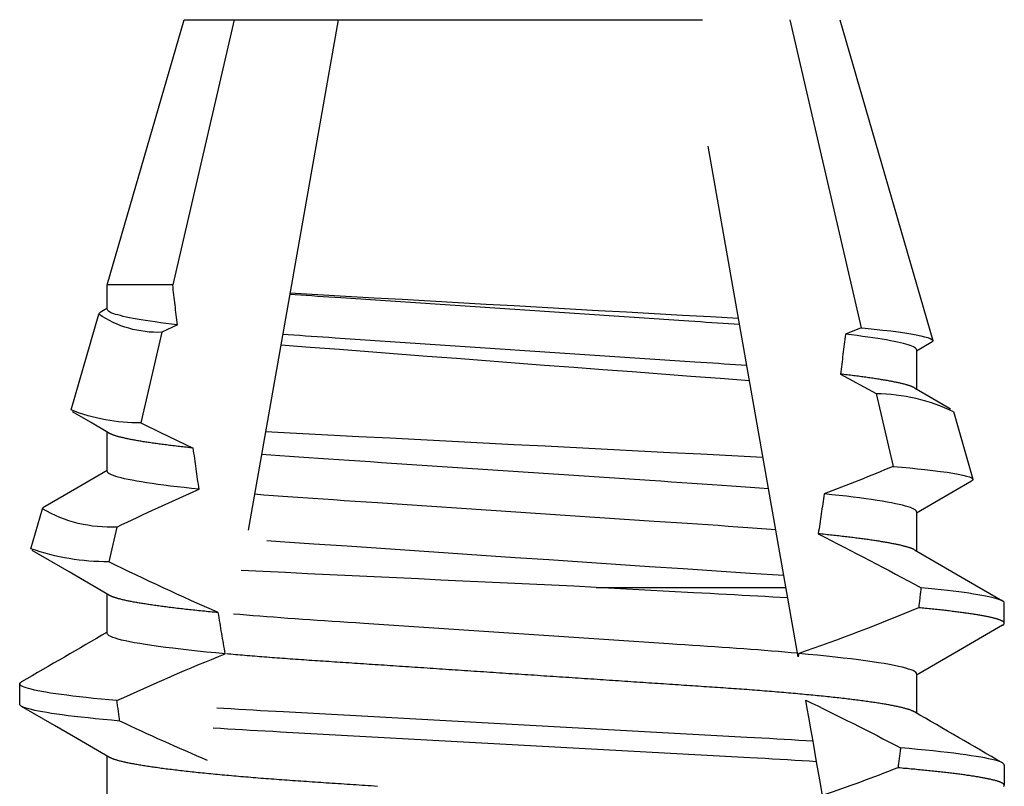
# Model space of a CAD drawing. Units: inches. Extents: x 0 to 154, y 0 to 43.
# Drawn here: x 58 to 58, y 23 to 23 of the extents above; entities that cross this region are included whole.
import ezdxf

# ---------------------------------------------------------------- set-up
doc = ezdxf.new("R2010")
doc.units = ezdxf.units.IN
doc.header["$LTSCALE"] = 0.5
doc.header["$MEASUREMENT"] = 0
doc.linetypes.add('HIDDEN2', pattern=[0.1875, 0.125, -0.0625])
doc.layers.add('Arcadia-Hidden', color=1, linetype='HIDDEN2')

# ---------------------------------------------------------------- blocks, each defined once
blk = doc.blocks.new('*U45')
for points in [[(0.60623, 0.095), (0.60636, 0.09496), (0.60649, 0.09485), (0.60662, 0.09467), (0.60675, 0.09441), (0.60688, 0.09408), (0.60702, 0.09367), (0.60716, 0.09318), (0.6073, 0.09262), (0.60745, 0.09198), (0.60759, 0.09126), (0.60774, 0.09046), (0.60789, 0.08958), (0.60803, 0.08862), (0.60818, 0.08758), (0.60834, 0.08647), (0.60849, 0.08528), (0.60864, 0.08402), (0.60879, 0.08269), (0.60894, 0.08128), (0.6091, 0.07981), (0.60925, 0.07827), (0.6094, 0.07667), (0.60955, 0.075)], [(0.63358, 0.095), (0.63748, 0.095), (0.6376, 0.09497), (0.63771, 0.09488), (0.63783, 0.09474), (0.63794, 0.09453), (0.63806, 0.09426), (0.63818, 0.09394), (0.63831, 0.09355), (0.63843, 0.0931), (0.63856, 0.09259), (0.63869, 0.09201), (0.63882, 0.09138), (0.63895, 0.09067), (0.63908, 0.08991), (0.63921, 0.08908), (0.63935, 0.08819), (0.63948, 0.08724), (0.63962, 0.08623), (0.63975, 0.08515), (0.63989, 0.08402), (0.64003, 0.08284), (0.64016, 0.08159), (0.6403, 0.08029), (0.64043, 0.07893)], [(0.60623, 0.095), (0.60233, 0.095)], [(0.63318, 0.09465), (0.62826, 0.08616), (0.62357, 0.07809)], [(0.64774, 0.07765), (0.6424, 0.08685), (0.63788, 0.09465)], [(0.66097, 0.08868), (0.6589, 0.08511), (0.65482, 0.07809)], [(0.67899, 0.07764), (0.67902, 0.07758), (0.67906, 0.07751), (0.67909, 0.07745), (0.67913, 0.07738), (0.67916, 0.0773), (0.6792, 0.07722), (0.67923, 0.07714), (0.67927, 0.07705), (0.6793, 0.07695), (0.67934, 0.07685), (0.67938, 0.07675), (0.67941, 0.07664), (0.67945, 0.07653), (0.67948, 0.07641), (0.67952, 0.07629), (0.67956, 0.07617), (0.67959, 0.07604), (0.67963, 0.07591), (0.67967, 0.07577), (0.6797, 0.07563), (0.67974, 0.07549), (0.67978, 0.07534), (0.67981, 0.07519), (0.67985, 0.07504), (0.67989, 0.07488), (0.67992, 0.07471), (0.67996, 0.07454), (0.68, 0.07437), (0.68004, 0.0742), (0.68007, 0.07402), (0.68011, 0.07383), (0.68015, 0.07365), (0.68018, 0.07345), (0.68022, 0.07326), (0.68026, 0.07306), (0.6803, 0.07286), (0.68033, 0.07265), (0.68037, 0.07244), (0.68041, 0.07222), (0.68045, 0.072), (0.68049, 0.07178), (0.68052, 0.07156), (0.68056, 0.07133), (0.6806, 0.07109), (0.68064, 0.07085), (0.68067, 0.07061), (0.68071, 0.07037), (0.68075, 0.07012), (0.68079, 0.06987), (0.68083, 0.06961), (0.68086, 0.06935), (0.6809, 0.06908), (0.68094, 0.06882), (0.68098, 0.06855), (0.68102, 0.06827), (0.68105, 0.06799), (0.68109, 0.06771), (0.68113, 0.06742), (0.68117, 0.06714), (0.68121, 0.06684), (0.68124, 0.06655), (0.68128, 0.06625), (0.68132, 0.06594), (0.68136, 0.06564), (0.6814, 0.06532), (0.68143, 0.06501), (0.68147, 0.06469), (0.68151, 0.06436), (0.68155, 0.06404), (0.68159, 0.06371), (0.68162, 0.06339), (0.6779, 0.0703), (0.66384, 0.07355), (0.66369, 0.07521), (0.66354, 0.07677), (0.66339, 0.07826), (0.66324, 0.07966), (0.66305, 0.08123), (0.66287, 0.08266), (0.66269, 0.08395), (0.66251, 0.0851), (0.66232, 0.08613), (0.66214, 0.087), (0.66196, 0.08772), (0.66179, 0.08827), (0.66162, 0.08865), (0.66146, 0.08888), (0.66129, 0.08896), (0.66113, 0.08889), (0.66098, 0.08868)], [(0.67441, 0.08517), (0.66134, 0.08896)], [(0.67899, 0.07765), (0.67531, 0.08398), (0.67496, 0.0846)], [(0.6877, 0.08089), (0.68608, 0.07809)], [(0.75, 0.05362), (0.69058, 0.06737), (0.69051, 0.06815), (0.69032, 0.06991), (0.69014, 0.07156), (0.68995, 0.07309), (0.68977, 0.0745), (0.68958, 0.0758), (0.68939, 0.07697), (0.68921, 0.07801), (0.68902, 0.0789), (0.68885, 0.07963), (0.68868, 0.08022), (0.68851, 0.08067), (0.68834, 0.08099), (0.68817, 0.08117), (0.68801, 0.0812), (0.68784, 0.08108), (0.68771, 0.08089)], [(0.75, -0.05362), (0.69884, -0.06546), (0.69884, -0.07809), (0.75, -0.06325), (0.75, 0.06325), (0.68811, 0.08119)], [(0.60211, -0.02598), (0.60215, -0.02657), (0.60219, -0.02716), (0.60223, -0.02775), (0.60227, -0.02834), (0.6023, -0.02893), (0.60234, -0.02951), (0.60238, -0.03009), (0.60242, -0.03067), (0.60246, -0.03125), (0.6025, -0.03182), (0.60254, -0.0324), (0.60257, -0.03297), (0.60261, -0.03354), (0.60265, -0.03411), (0.60269, -0.03467), (0.60273, -0.03523), (0.60276, -0.03579), (0.6028, -0.03635), (0.60284, -0.03691), (0.60287, -0.03746), (0.60291, -0.03801), (0.60295, -0.03856), (0.60298, -0.03911), (0.60302, -0.03965), (0.60306, -0.04019), (0.60309, -0.04073), (0.60313, -0.04127), (0.60317, -0.0418), (0.6032, -0.04233), (0.60324, -0.04286), (0.60328, -0.04338), (0.60332, -0.0439), (0.60336, -0.04442), (0.60339, -0.04494), (0.60343, -0.04545), (0.60347, -0.04596), (0.60351, -0.04647), (0.60355, -0.04698), (0.60359, -0.04748), (0.60362, -0.04797), (0.60366, -0.04847), (0.6037, -0.04896), (0.60374, -0.04945), (0.60378, -0.04994), (0.60382, -0.05042), (0.60386, -0.0509), (0.6039, -0.05137), (0.60394, -0.05184), (0.60398, -0.05231), (0.60402, -0.05278), (0.60406, -0.05324), (0.6041, -0.0537), (0.60414, -0.05415), (0.60418, -0.05461), (0.60422, -0.05505), (0.60426, -0.0555), (0.6043, -0.05594), (0.60434, -0.05638), (0.60438, -0.05681), (0.60442, -0.05724), (0.60447, -0.05767), (0.60451, -0.05809), (0.60455, -0.05851), (0.60459, -0.05892), (0.60463, -0.05933), (0.60467, -0.05974), (0.60471, -0.06014), (0.60475, -0.06054), (0.6048, -0.06094), (0.60484, -0.06133), (0.60488, -0.06172), (0.60492, -0.0621), (0.60496, -0.06248), (0.605, -0.06286), (0.60505, -0.06323), (0.60509, -0.06359), (0.60513, -0.06396), (0.60517, -0.06432), (0.60521, -0.06467), (0.60525, -0.06502), (0.6053, -0.06537), (0.60534, -0.06571), (0.60538, -0.06605), (0.60542, -0.06638), (0.60546, -0.06671), (0.60551, -0.06703), (0.60555, -0.06736), (0.60559, -0.06767), (0.60563, -0.06798), (0.60567, -0.06829), (0.60572, -0.06859), (0.60576, -0.06889), (0.6058, -0.06919), (0.60584, -0.06948), (0.60588, -0.06976), (0.60593, -0.07004), (0.60597, -0.07032), (0.60601, -0.07059), (0.60605, -0.07085), (0.60609, -0.07112), (0.60613, -0.07137), (0.60618, -0.07163), (0.60622, -0.07188), (0.60626, -0.07212), (0.6063, -0.07236), (0.60634, -0.07259), (0.60638, -0.07282), (0.60643, -0.07305), (0.60647, -0.07327), (0.60651, -0.07348), (0.60655, -0.07369), (0.60659, -0.0739), (0.60663, -0.0741), (0.60667, -0.07429), (0.60671, -0.07449), (0.60675, -0.07467), (0.6068, -0.07485), (0.60684, -0.07503), (0.60688, -0.0752), (0.60692, -0.07537), (0.60696, -0.07553), (0.607, -0.07569), (0.60704, -0.07584), (0.60708, -0.07599), (0.60712, -0.07613), (0.60716, -0.07627), (0.6072, -0.0764), (0.60724, -0.07653), (0.60728, -0.07665), (0.60732, -0.07677), (0.60736, -0.07688), (0.6074, -0.07699), (0.60744, -0.07709), (0.60748, -0.07719), (0.60752, -0.07728), (0.60755, -0.07736), (0.60759, -0.07744), (0.60763, -0.07752), (0.60767, -0.07759), (0.60771, -0.07766)], [(0.62381, 0.07809), (0.61624, 0.07809)], [(0.62381, 0.07809), (0.62396, 0.07804), (0.62411, 0.07792), (0.62427, 0.0777), (0.62443, 0.0774), (0.62459, 0.07701), (0.62475, 0.07654), (0.62492, 0.07597), (0.62509, 0.07532), (0.62526, 0.07458), (0.62544, 0.07375), (0.62562, 0.07282), (0.62579, 0.07181), (0.62597, 0.0707), (0.62615, 0.06951), (0.62633, 0.06823), (0.62651, 0.06688), (0.62669, 0.06544), (0.62687, 0.06393), (0.62705, 0.06234), (0.62723, 0.06069), (0.62741, 0.05896), (0.62758, 0.05718), (0.62775, 0.05533)], [(0.65506, 0.07809), (0.64749, 0.07809)], [(0.65506, 0.07809), (0.65519, 0.07805), (0.65533, 0.07795), (0.65546, 0.07779), (0.6556, 0.07756), (0.65574, 0.07726), (0.65589, 0.07689), (0.65603, 0.07646), (0.65618, 0.07595), (0.65633, 0.07538), (0.65648, 0.07473), (0.65663, 0.07402), (0.65679, 0.07323), (0.65695, 0.07237), (0.6571, 0.07145), (0.65726, 0.07045), (0.65742, 0.06939), (0.65758, 0.06827), (0.65774, 0.06708), (0.6579, 0.06583), (0.65806, 0.06452), (0.65821, 0.06315), (0.65837, 0.06173), (0.65853, 0.06025)], [(0.68631, 0.07809), (0.67874, 0.07809)], [(0.68631, 0.07809), (0.68643, 0.07806), (0.68654, 0.07799), (0.68666, 0.07786), (0.68678, 0.07768), (0.6869, 0.07746), (0.68703, 0.07718), (0.68715, 0.07684), (0.68728, 0.07646), (0.68741, 0.07602), (0.68754, 0.07553), (0.68767, 0.07498), (0.68781, 0.07438), (0.68794, 0.07373), (0.68808, 0.07302), (0.68822, 0.07225), (0.68835, 0.07144), (0.68849, 0.07057), (0.68863, 0.06966), (0.68877, 0.06869), (0.68891, 0.06767), (0.68905, 0.06661), (0.68919, 0.0655), (0.68933, 0.06434)], [(0.60037, -0.07809), (0.60795, -0.07809)], [(0.61649, 0.07764), (0.61653, 0.07757), (0.61656, 0.0775), (0.6166, 0.07743), (0.61664, 0.07736), (0.61668, 0.07727), (0.61671, 0.07719), (0.61675, 0.07709), (0.61679, 0.07699), (0.61683, 0.07689), (0.61687, 0.07678), (0.61691, 0.07666), (0.61694, 0.07654), (0.61698, 0.07642), (0.61702, 0.07629), (0.61706, 0.07616), (0.6171, 0.07602), (0.61714, 0.07588), (0.61718, 0.07573), (0.61722, 0.07558), (0.61726, 0.07542), (0.6173, 0.07526), (0.61734, 0.0751), (0.61738, 0.07493), (0.61741, 0.07475), (0.61745, 0.07457), (0.61749, 0.07439), (0.61753, 0.0742), (0.61757, 0.07401), (0.61761, 0.07381), (0.61765, 0.07361), (0.61769, 0.0734), (0.61773, 0.07319), (0.61778, 0.07298), (0.61782, 0.07276), (0.61786, 0.07253), (0.6179, 0.0723), (0.61794, 0.07207), (0.61798, 0.07183), (0.61802, 0.07159), (0.61806, 0.07134), (0.6181, 0.07109), (0.61814, 0.07084), (0.61818, 0.07058), (0.61822, 0.07031), (0.61826, 0.07005), (0.6183, 0.06977), (0.61834, 0.0695), (0.61838, 0.06921), (0.61842, 0.06893), (0.61847, 0.06864), (0.61851, 0.06835), (0.61855, 0.06805), (0.61859, 0.06775), (0.61863, 0.06744), (0.61867, 0.06713), (0.61871, 0.06681), (0.61875, 0.0665), (0.61879, 0.06617), (0.61883, 0.06585), (0.61887, 0.06552), (0.61891, 0.06518), (0.61895, 0.06484), (0.619, 0.0645), (0.61904, 0.06415), (0.61908, 0.0638), (0.61912, 0.06345), (0.61916, 0.06309), (0.6192, 0.06273), (0.61924, 0.06236), (0.61928, 0.06199), (0.61932, 0.06161), (0.61936, 0.06124), (0.6194, 0.06086), (0.61944, 0.06047), (0.61948, 0.06008), (0.61952, 0.05969), (0.61956, 0.05929), (0.6196, 0.05889), (0.61964, 0.05849), (0.61968, 0.05808), (0.61972, 0.05767), (0.61976, 0.05726), (0.6198, 0.05684), (0.61984, 0.05642), (0.61988, 0.05599), (0.61992, 0.05556), (0.61996, 0.05513), (0.62, 0.0547), (0.62004, 0.05426), (0.62008, 0.05382), (0.62012, 0.05337), (0.62016, 0.05292), (0.62019, 0.05247), (0.62023, 0.05202), (0.62027, 0.05156), (0.62031, 0.0511), (0.62035, 0.05063), (0.62039, 0.05017), (0.62043, 0.0497), (0.62046, 0.04922), (0.6205, 0.04875), (0.62054, 0.04827), (0.62058, 0.04778), (0.62062, 0.0473), (0.62065, 0.04681), (0.62069, 0.04632), (0.62073, 0.04582), (0.62077, 0.04533), (0.6208, 0.04483), (0.62084, 0.04432), (0.62088, 0.04382), (0.62091, 0.04331), (0.62095, 0.0428), (0.62099, 0.04229), (0.62102, 0.04177), (0.62106, 0.04125), (0.62109, 0.04073), (0.62113, 0.04021), (0.62117, 0.03968), (0.6212, 0.03915), (0.62124, 0.03862), (0.62127, 0.03809), (0.62131, 0.03755), (0.62134, 0.03702), (0.62138, 0.03648), (0.62142, 0.03593), (0.62145, 0.03539), (0.62149, 0.03484), (0.62153, 0.03429), (0.62156, 0.03374), (0.6216, 0.03319), (0.62164, 0.03263), (0.62167, 0.03208), (0.62171, 0.03152), (0.62175, 0.03096), (0.62179, 0.0304), (0.62182, 0.02983), (0.62186, 0.02926), (0.6219, 0.0287), (0.62194, 0.02813), (0.62197, 0.02755), (0.62201, 0.02698), (0.62205, 0.02641), (0.62209, 0.02583), (0.62213, 0.02525), (0.62217, 0.02467), (0.62221, 0.02409), (0.62224, 0.02351), (0.62228, 0.02292), (0.62232, 0.02234), (0.62236, 0.02175), (0.6224, 0.02116), (0.62244, 0.02057), (0.62248, 0.01998), (0.62252, 0.01939), (0.62256, 0.01879), (0.6226, 0.0182), (0.62264, 0.0176), (0.62268, 0.01701), (0.62272, 0.01641), (0.62276, 0.01581), (0.6228, 0.01521), (0.62284, 0.01461), (0.62288, 0.01401), (0.62292, 0.01341), (0.62296, 0.0128), (0.623, 0.0122), (0.62304, 0.01159), (0.62308, 0.01099), (0.62312, 0.01038), (0.62316, 0.00978), (0.6232, 0.00917), (0.62324, 0.00856), (0.62328, 0.00795), (0.62332, 0.00734), (0.62336, 0.00673), (0.6234, 0.00612), (0.62344, 0.00551), (0.62349, 0.0049), (0.62353, 0.00429), (0.62357, 0.00368), (0.62361, 0.00307), (0.62365, 0.00246), (0.62369, 0.00185), (0.62373, 0.00124), (0.62377, 0.00062), (0.62381, 0.00001), (0.62385, -0.0006), (0.62389, -0.00121), (0.62393, -0.00182), (0.62397, -0.00243), (0.62402, -0.00305), (0.62406, -0.00366), (0.6241, -0.00427), (0.62414, -0.00488), (0.62418, -0.00549), (0.62422, -0.0061), (0.62426, -0.00671), (0.6243, -0.00732), (0.62434, -0.00793), (0.62438, -0.00854), (0.62442, -0.00914), (0.62446, -0.00975), (0.6245, -0.01036), (0.62454, -0.01096), (0.62458, -0.01157), (0.62462, -0.01217), (0.62466, -0.01278), (0.62471, -0.01338), (0.62475, -0.01398), (0.62479, -0.01459), (0.62483, -0.01519), (0.62487, -0.01579), (0.62491, -0.01639), (0.62495, -0.01698), (0.62499, -0.01758), (0.62502, -0.01818), (0.62506, -0.01877), (0.6251, -0.01936), (0.62514, -0.01996), (0.62518, -0.02055), (0.62522, -0.02114), (0.62526, -0.02172), (0.6253, -0.02231), (0.62534, -0.0229), (0.62538, -0.02348), (0.62542, -0.02406), (0.62546, -0.02465), (0.6255, -0.02523), (0.62553, -0.0258), (0.62557, -0.02638), (0.62561, -0.02696), (0.62565, -0.02753), (0.62569, -0.0281), (0.62572, -0.02867), (0.62576, -0.02924), (0.6258, -0.02981), (0.62584, -0.03037), (0.62588, -0.03093), (0.62591, -0.0315), (0.62595, -0.03206), (0.62599, -0.03261), (0.62602, -0.03317), (0.62606, -0.03372), (0.6261, -0.03427), (0.62614, -0.03482), (0.62617, -0.03537), (0.62621, -0.03591), (0.62624, -0.03645), (0.62628, -0.03699), (0.62632, -0.03753), (0.62635, -0.03807), (0.62639, -0.0386), (0.62642, -0.03913), (0.62646, -0.03966), (0.62649, -0.04019), (0.62653, -0.04071), (0.62657, -0.04123), (0.6266, -0.04175), (0.62664, -0.04227), (0.62667, -0.04278), (0.62671, -0.04329), (0.62675, -0.0438), (0.62678, -0.0443), (0.62682, -0.04481), (0.62686, -0.04531), (0.6269, -0.0458), (0.62693, -0.0463), (0.62697, -0.04679), (0.62701, -0.04728), (0.62705, -0.04776), (0.62708, -0.04825), (0.62712, -0.04873), (0.62716, -0.0492), (0.6272, -0.04968), (0.62724, -0.05015), (0.62727, -0.05061), (0.62731, -0.05108), (0.62735, -0.05154), (0.62739, -0.052), (0.62743, -0.05245), (0.62747, -0.05291), (0.62751, -0.05335), (0.62755, -0.0538), (0.62759, -0.05424), (0.62762, -0.05468), (0.62766, -0.05511)], [(0.69058, 0.06737), (0.68933, 0.06434)], [(0.60686, 0.05878), (0.60695, 0.0574), (0.60704, 0.056), (0.60713, 0.05459), (0.60721, 0.05317), (0.6073, 0.05174), (0.60738, 0.05029), (0.60746, 0.04883), (0.60754, 0.04736), (0.60763, 0.04588), (0.61259, -0.04464), (0.61267, -0.04614), (0.61275, -0.04762), (0.61284, -0.04909), (0.61292, -0.05055), (0.613, -0.05199), (0.61308, -0.05342), (0.61317, -0.05484), (0.61326, -0.05625), (0.61334, -0.05764)], [(0.61082, 0.05809), (0.6109, 0.05671), (0.61099, 0.05533), (0.61107, 0.05394), (0.61116, 0.05253), (0.61124, 0.05112), (0.61132, 0.04968), (0.6114, 0.04824), (0.61148, 0.04678), (0.61156, 0.04531), (0.61646, -0.04409), (0.61655, -0.04557), (0.61663, -0.04705), (0.61671, -0.0485), (0.61679, -0.04994), (0.61687, -0.05137), (0.61695, -0.05278), (0.61704, -0.05419), (0.61712, -0.05558), (0.61721, -0.05696)], [(0.6271, 0.05521), (0.75, 0.03354)], [(0.62778, 0.05509), (0.62789, 0.05387), (0.62799, 0.05262), (0.6281, 0.05135), (0.62821, 0.05006), (0.62831, 0.04875), (0.62842, 0.04742), (0.62852, 0.04608), (0.62862, 0.04472), (0.62872, 0.04335), (0.62882, 0.04197), (0.62892, 0.04057), (0.62901, 0.03916), (0.62911, 0.03773), (0.62921, 0.03628), (0.6293, 0.03482), (0.6294, 0.03333), (0.6295, 0.03182), (0.62961, 0.03028), (0.63353, -0.02859), (0.63364, -0.03015), (0.63374, -0.03168), (0.63384, -0.03319), (0.63394, -0.03468), (0.63403, -0.03615), (0.63413, -0.0376), (0.63423, -0.03903), (0.63432, -0.04045), (0.63442, -0.04185), (0.63452, -0.04323), (0.63462, -0.0446), (0.63472, -0.04596), (0.63482, -0.0473), (0.63493, -0.04863), (0.63503, -0.04994), (0.63514, -0.05123), (0.63525, -0.05251), (0.63535, -0.05376)], [(0.63846, 0.05321), (0.63854, 0.05178), (0.63863, 0.05034), (0.63871, 0.04888), (0.63879, 0.04741), (0.63888, 0.04592), (0.63896, 0.04442), (0.63904, 0.04291), (0.63912, 0.04137), (0.63921, 0.03982), (0.63929, 0.03824), (0.63938, 0.03665), (0.63947, 0.03503), (0.6405, 0.01624), (0.6405, 0.05285)], [(0.65158, 0.0509), (0.65172, 0.04912), (0.65186, 0.04731), (0.652, 0.04548), (0.65214, 0.04361), (0.65227, 0.04172), (0.65241, 0.03979), (0.65254, 0.03782), (0.65267, 0.03583), (0.65281, 0.03379), (0.65295, 0.03172), (0.65309, 0.02961), (0.65323, 0.02746), (0.65679, -0.02597), (0.65694, -0.02815), (0.65708, -0.03028), (0.65722, -0.03238), (0.65736, -0.03443), (0.65749, -0.03645), (0.65762, -0.03844), (0.65776, -0.04039), (0.65789, -0.04231), (0.65803, -0.0442), (0.65817, -0.04605), (0.65831, -0.04788), (0.65845, -0.04969)], [(0.6595, 0.0495), (0.65964, 0.04775), (0.65978, 0.04598), (0.65991, 0.04419), (0.66004, 0.04236), (0.66017, 0.04051), (0.6603, 0.03862), (0.66043, 0.03671), (0.66056, 0.03476), (0.66069, 0.03277), (0.66082, 0.03075), (0.66096, 0.0287), (0.6611, 0.0266), (0.66455, -0.02518), (0.6647, -0.02729), (0.66483, -0.02937), (0.66497, -0.03141), (0.6651, -0.03342), (0.66523, -0.03539), (0.66536, -0.03732), (0.66549, -0.03923), (0.66562, -0.0411), (0.66575, -0.04295), (0.66588, -0.04477), (0.66602, -0.04656), (0.66615, -0.04833)], [(0.68327, 0.04531), (0.68335, 0.04423), (0.68342, 0.04315), (0.6835, 0.04206), (0.68358, 0.04096), (0.68365, 0.03985), (0.68373, 0.03873), (0.6838, 0.03759), (0.68388, 0.03645), (0.68396, 0.03529), (0.68859, -0.03414), (0.68867, -0.03531), (0.68874, -0.03647), (0.68882, -0.03761), (0.6889, -0.03874), (0.68897, -0.03986), (0.68905, -0.04097), (0.68912, -0.04207), (0.6892, -0.04316), (0.68928, -0.04425)], [(0.69118, 0.04391), (0.69126, 0.04286), (0.69133, 0.04181), (0.69141, 0.04075), (0.69148, 0.03967), (0.69155, 0.03859), (0.69162, 0.0375), (0.6917, 0.0364), (0.69177, 0.03528), (0.69185, 0.03415), (0.69633, -0.03303), (0.6964, -0.03418), (0.69648, -0.03531), (0.69655, -0.03642), (0.69663, -0.03752), (0.6967, -0.03862), (0.69677, -0.0397), (0.69685, -0.04077), (0.69692, -0.04183), (0.69699, -0.04289)], [(0.62768, -0.05532), (0.62785, -0.05717), (0.62803, -0.05895), (0.62821, -0.06068), (0.62838, -0.06233), (0.62856, -0.06392), (0.62874, -0.06543), (0.62892, -0.06687), (0.6291, -0.06823), (0.62928, -0.06951), (0.62946, -0.0707), (0.62964, -0.0718), (0.62982, -0.07282), (0.63, -0.07374), (0.63017, -0.07458), (0.63034, -0.07532), (0.63052, -0.07597), (0.63068, -0.07654), (0.63085, -0.07701), (0.63101, -0.0774), (0.63117, -0.0777), (0.63133, -0.07792), (0.63148, -0.07804), (0.63163, -0.07809)], [(0.65942, -0.06038), (0.65958, -0.06185), (0.65974, -0.06326), (0.65989, -0.06462), (0.66005, -0.06592), (0.66021, -0.06716), (0.66037, -0.06834), (0.66053, -0.06946), (0.66069, -0.07051), (0.66084, -0.0715), (0.661, -0.07242), (0.66115, -0.07327), (0.66131, -0.07405), (0.66146, -0.07476), (0.66161, -0.0754), (0.66176, -0.07597), (0.66191, -0.07647), (0.66206, -0.0769), (0.6622, -0.07727), (0.66234, -0.07756), (0.66248, -0.07779), (0.66261, -0.07796), (0.66275, -0.07805), (0.66288, -0.07809)], [(0.69114, -0.06456), (0.6897, -0.06758), (0.67223, -0.07161), (0.67038, -0.06783), (0.66735, -0.0615), (0.66739, -0.06184), (0.66743, -0.06218), (0.66747, -0.06253), (0.66751, -0.06286), (0.66754, -0.0632), (0.66758, -0.06353), (0.66762, -0.06386), (0.66766, -0.06419), (0.66769, -0.06451), (0.66773, -0.06483), (0.66777, -0.06514), (0.66781, -0.06545), (0.66784, -0.06576), (0.66788, -0.06606), (0.66792, -0.06636), (0.66796, -0.06666), (0.668, -0.06695), (0.66803, -0.06724), (0.66807, -0.06753), (0.66811, -0.06781), (0.66815, -0.06809), (0.66818, -0.06837), (0.66822, -0.06864), (0.66826, -0.06891), (0.6683, -0.06917), (0.66834, -0.06943), (0.66837, -0.06969), (0.66841, -0.06994), (0.66845, -0.07019), (0.66849, -0.07044), (0.66852, -0.07068), (0.66856, -0.07092), (0.6686, -0.07116), (0.66864, -0.07139), (0.66867, -0.07162), (0.66871, -0.07184), (0.66875, -0.07206), (0.66879, -0.07228), (0.66882, -0.07249), (0.66886, -0.0727), (0.6689, -0.0729), (0.66894, -0.0731), (0.66897, -0.0733), (0.66901, -0.07349), (0.66905, -0.07368), (0.66908, -0.07387), (0.66912, -0.07405), (0.66916, -0.07423), (0.6692, -0.0744), (0.66923, -0.07457), (0.66927, -0.07474), (0.66931, -0.0749), (0.66934, -0.07506), (0.66938, -0.07521), (0.66942, -0.07536), (0.66945, -0.07551), (0.66949, -0.07565), (0.66953, -0.07579), (0.66956, -0.07593), (0.6696, -0.07606), (0.66963, -0.07618), (0.66967, -0.0763), (0.66971, -0.07642), (0.66974, -0.07654), (0.66978, -0.07665), (0.66981, -0.07675), (0.66985, -0.07686), (0.66988, -0.07696), (0.66992, -0.07705), (0.66996, -0.07714), (0.66999, -0.07723), (0.67003, -0.07731), (0.67006, -0.07738), (0.6701, -0.07745), (0.67013, -0.07751), (0.67016, -0.07758), (0.6702, -0.07764)], [(0.69114, -0.06456), (0.69127, -0.0657), (0.69141, -0.0668), (0.69155, -0.06784), (0.69169, -0.06884), (0.69183, -0.06979), (0.69196, -0.0707), (0.6921, -0.07155), (0.69224, -0.07235), (0.69237, -0.0731), (0.69251, -0.0738), (0.69264, -0.07444), (0.69277, -0.07503), (0.69291, -0.07557), (0.69304, -0.07605), (0.69316, -0.07649), (0.69329, -0.07686), (0.69342, -0.07719), (0.69354, -0.07747), (0.69366, -0.07769), (0.69378, -0.07786), (0.6939, -0.07799), (0.69401, -0.07806), (0.69413, -0.07809)], [(0.6147, -0.0757), (0.61485, -0.07731), (0.615, -0.07886), (0.61515, -0.08035), (0.6153, -0.08177), (0.61544, -0.08312), (0.61559, -0.08441), (0.61574, -0.08563), (0.61589, -0.08677), (0.61604, -0.08785), (0.61619, -0.08885), (0.61633, -0.08977), (0.61648, -0.09062), (0.61662, -0.09139), (0.61677, -0.09209), (0.61691, -0.0927), (0.61704, -0.09325), (0.61718, -0.09372), (0.61732, -0.09411), (0.61745, -0.09443), (0.61758, -0.09468), (0.61771, -0.09486), (0.61783, -0.09496), (0.61795, -0.095)], [(0.60771, -0.07767), (0.61175, -0.08464), (0.61387, -0.08829), (0.61754, -0.09462)], [(0.61865, -0.07622), (0.6188, -0.07779), (0.61895, -0.0793), (0.61909, -0.08075), (0.61924, -0.08214), (0.61939, -0.08345), (0.61954, -0.08471), (0.61968, -0.08589), (0.61983, -0.087), (0.61998, -0.08805), (0.62012, -0.08902), (0.62026, -0.08992), (0.62041, -0.09074), (0.62055, -0.09149), (0.62069, -0.09217), (0.62083, -0.09277), (0.62096, -0.0933), (0.6211, -0.09375), (0.62123, -0.09414), (0.62136, -0.09445), (0.62149, -0.09469), (0.62162, -0.09486), (0.62174, -0.09497), (0.62186, -0.095)], [(0.63895, -0.07765), (0.64349, -0.08548), (0.6476, -0.09258)], [(0.6702, -0.07765), (0.67235, -0.08135), (0.67434, -0.08479)], [(0.63163, -0.07809), (0.6392, -0.07809)], [(0.65615, -0.09009), (0.65969, -0.08398), (0.66311, -0.07809)], [(0.66288, -0.07809), (0.67045, -0.07809)], [(0.69375, -0.07914), (0.69413, -0.07848), (0.69436, -0.07809)], [(0.69413, -0.07809), (0.69884, -0.07809)], [(0.61795, -0.095), (0.62186, -0.095), (0.62188, -0.095), (0.62189, -0.09499), (0.62191, -0.09499), (0.62193, -0.09498), (0.62194, -0.09497), (0.62196, -0.09497), (0.62198, -0.09496), (0.62199, -0.09495), (0.62201, -0.09494), (0.62203, -0.09493), (0.62204, -0.09492), (0.62206, -0.09491), (0.62208, -0.0949), (0.62209, -0.09488), (0.62211, -0.09487), (0.62213, -0.09485), (0.62214, -0.09483), (0.62216, -0.0948), (0.62218, -0.09478), (0.6222, -0.09475), (0.62221, -0.09472), (0.62223, -0.09469), (0.62225, -0.09466)]]:
    blk.add_lwpolyline(points)
for points in [[(0.60211, 0.0949), (0.60214, 0.09492), (0.60217, 0.09494), (0.6022, 0.09496), (0.60223, 0.09497), (0.60226, 0.09499), (0.60228, 0.09499), (0.60231, 0.095), (0.60234, 0.095), (0.60237, 0.095), (0.6024, 0.09499), (0.60243, 0.09498), (0.60246, 0.09496), (0.60249, 0.09494), (0.60252, 0.09492), (0.60255, 0.09489), (0.60258, 0.09486), (0.6026, 0.09483), (0.60263, 0.09479), (0.60266, 0.09475), (0.60269, 0.0947), (0.60272, 0.09465), (0.60275, 0.0946), (0.60278, 0.09454), (0.60281, 0.09448), (0.60284, 0.09441), (0.60287, 0.09435), (0.60291, 0.09427), (0.60294, 0.0942), (0.60297, 0.09412), (0.603, 0.09403), (0.60303, 0.09394), (0.60306, 0.09385), (0.60309, 0.09376), (0.60312, 0.09366), (0.60315, 0.09355), (0.60318, 0.09345), (0.60321, 0.09334), (0.60325, 0.09322), (0.60328, 0.09311), (0.60331, 0.09298), (0.60334, 0.09286), (0.60337, 0.09273), (0.6034, 0.0926), (0.60343, 0.09246), (0.60347, 0.09232), (0.6035, 0.09217), (0.60353, 0.09203), (0.60356, 0.09188), (0.60359, 0.09172), (0.60363, 0.09156), (0.60366, 0.0914), (0.60369, 0.09123), (0.60372, 0.09106), (0.60375, 0.09089), (0.60379, 0.09071), (0.60382, 0.09053), (0.60385, 0.09034), (0.60388, 0.09016), (0.60392, 0.08996), (0.60395, 0.08977), (0.60398, 0.08957), (0.60401, 0.08937), (0.60405, 0.08916), (0.60408, 0.08895), (0.60411, 0.08874), (0.60414, 0.08852), (0.60418, 0.0883), (0.60421, 0.08807), (0.60424, 0.08785), (0.60427, 0.08762), (0.60431, 0.08738), (0.60434, 0.08714), (0.60437, 0.0869), (0.60441, 0.08665), (0.60444, 0.08641), (0.60447, 0.08615), (0.6045, 0.0859), (0.60454, 0.08564), (0.60457, 0.08537), (0.6046, 0.08511), (0.60464, 0.08484), (0.60467, 0.08457), (0.6047, 0.08429), (0.60474, 0.08401), (0.60477, 0.08373), (0.6048, 0.08344), (0.60483, 0.08315), (0.60487, 0.08286), (0.6049, 0.08256), (0.60493, 0.08226), (0.60497, 0.08196), (0.605, 0.08165), (0.60503, 0.08134), (0.60507, 0.08102), (0.6051, 0.08071), (0.60513, 0.08039), (0.60517, 0.08007), (0.6052, 0.07974), (0.60523, 0.07941), (0.60526, 0.07908), (0.6053, 0.07874), (0.60533, 0.0784), (0.60536, 0.07806), (0.6054, 0.07772), (0.60543, 0.07737), (0.60546, 0.07701), (0.60549, 0.07666), (0.60553, 0.0763), (0.60556, 0.07594), (0.60559, 0.07557), (0.60563, 0.0752), (0.60566, 0.07484), (0.60569, 0.07447, 0.011449), (0.60036, 0.05993), (0.6034, 0.05939), (0.60686, 0.05878), (0.61082, 0.05809), (0.61319, 0.05767), (0.61549, 0.05726), (0.61715, 0.05697), (0.61875, 0.05669, 0.006607), (0.60955, 0.075)], [(0.60663, 0.09465, 0.000201), (0.61649, 0.07765)], [(0.63318, 0.09465), (0.63321, 0.09471), (0.63324, 0.09476), (0.63327, 0.0948), (0.6333, 0.09484), (0.63333, 0.09487), (0.63336, 0.0949), (0.63339, 0.09492), (0.63342, 0.09494), (0.63345, 0.09496), (0.63348, 0.09497), (0.63351, 0.09499), (0.63354, 0.09499), (0.63357, 0.095), (0.6336, 0.095), (0.63362, 0.095), (0.63365, 0.09499), (0.63368, 0.09498), (0.63371, 0.09496), (0.63374, 0.09494), (0.63377, 0.09492), (0.6338, 0.09489), (0.63383, 0.09486), (0.63386, 0.09482), (0.63389, 0.09478), (0.63392, 0.09474), (0.63395, 0.09469), (0.63398, 0.09464), (0.63401, 0.09459), (0.63404, 0.09453), (0.63407, 0.09447), (0.6341, 0.0944), (0.63413, 0.09433), (0.63416, 0.09425), (0.63419, 0.09418), (0.63422, 0.09409), (0.63426, 0.09401), (0.63429, 0.09392), (0.63432, 0.09383), (0.63435, 0.09373), (0.63438, 0.09363), (0.63441, 0.09352), (0.63444, 0.09341), (0.63447, 0.0933), (0.63451, 0.09319), (0.63454, 0.09307), (0.63457, 0.09294), (0.6346, 0.09281), (0.63463, 0.09268), (0.63466, 0.09255), (0.6347, 0.09241), (0.63473, 0.09227), (0.63476, 0.09212), (0.63479, 0.09197), (0.63482, 0.09181), (0.63486, 0.09166), (0.63489, 0.09149), (0.63492, 0.09133), (0.63495, 0.09116), (0.63499, 0.09099), (0.63502, 0.09081), (0.63505, 0.09063), (0.63508, 0.09045), (0.63512, 0.09026), (0.63515, 0.09007), (0.63518, 0.08987), (0.63521, 0.08967), (0.63525, 0.08947), (0.63528, 0.08926), (0.63531, 0.08905), (0.63534, 0.08884), (0.63538, 0.08862), (0.63541, 0.0884), (0.63544, 0.08818), (0.63548, 0.08795), (0.63551, 0.08772), (0.63554, 0.08748), (0.63558, 0.08725), (0.63561, 0.087), (0.63564, 0.08676), (0.63567, 0.08651), (0.63571, 0.08626), (0.63574, 0.086), (0.63577, 0.08574), (0.63581, 0.08548), (0.63584, 0.08521), (0.63587, 0.08494), (0.63591, 0.08466), (0.63594, 0.08439), (0.63597, 0.0841), (0.63601, 0.08382), (0.63604, 0.08353), (0.63607, 0.08324), (0.63611, 0.08295), (0.63614, 0.08265), (0.63617, 0.08235), (0.63621, 0.08205), (0.63624, 0.08174), (0.63627, 0.08143), (0.63631, 0.08111), (0.63634, 0.08079), (0.63637, 0.08047), (0.63641, 0.08014), (0.63644, 0.07981), (0.63647, 0.07948), (0.63651, 0.07914), (0.63654, 0.07881), (0.63657, 0.07847, 0.017671), (0.62775, 0.05533)], [(0.6779, 0.0703, 0.109283), (0.67441, 0.08516)], [(0.64774, 0.07764), (0.64777, 0.07758), (0.6478, 0.07753), (0.64784, 0.07747), (0.64787, 0.0774), (0.6479, 0.07733), (0.64793, 0.07726), (0.64797, 0.07718), (0.648, 0.0771), (0.64803, 0.07701), (0.64807, 0.07692), (0.6481, 0.07682), (0.64813, 0.07672), (0.64817, 0.07662), (0.6482, 0.07652), (0.64823, 0.07641), (0.64827, 0.0763), (0.6483, 0.07619), (0.64834, 0.07607), (0.64837, 0.07594), (0.6484, 0.07582), (0.64844, 0.07569), (0.64847, 0.07556), (0.64851, 0.07542), (0.64854, 0.07528), (0.64858, 0.07514), (0.64861, 0.07499), (0.64864, 0.07484), (0.64868, 0.07469), (0.64871, 0.07453), (0.64875, 0.07437), (0.64878, 0.07421), (0.64882, 0.07404), (0.64885, 0.07387), (0.64889, 0.07369), (0.64892, 0.07351), (0.64896, 0.07333), (0.64899, 0.07315), (0.64903, 0.07296), (0.64906, 0.07277), (0.6491, 0.07257), (0.64913, 0.07238), (0.64917, 0.07217), (0.6492, 0.07197), (0.64924, 0.07176), (0.64927, 0.07155), (0.64931, 0.07133), (0.64935, 0.07112), (0.64938, 0.07089), (0.64942, 0.07067), (0.64945, 0.07044), (0.64949, 0.07021), (0.64952, 0.06997), (0.64956, 0.06974), (0.64959, 0.0695), (0.64963, 0.06925), (0.64966, 0.069), (0.6497, 0.06875), (0.64974, 0.0685), (0.64977, 0.06824), (0.64981, 0.06798), (0.64984, 0.06772), (0.64988, 0.06745), (0.64991, 0.06718), (0.64995, 0.06691), (0.64998, 0.06663), (0.65002, 0.06635), (0.65005, 0.06607), (0.65009, 0.06578), (0.65013, 0.0655), (0.65016, 0.0652), (0.6502, 0.06491), (0.65023, 0.06461), (0.65027, 0.06431), (0.6503, 0.06401), (0.65034, 0.0637), (0.65037, 0.06339), (0.65041, 0.06308), (0.65044, 0.06276), (0.65048, 0.06245), (0.65052, 0.06213), (0.65055, 0.0618), (0.65059, 0.06147), (0.65062, 0.06114), (0.65066, 0.06081), (0.65069, 0.06047), (0.65073, 0.06013), (0.65076, 0.05979), (0.6508, 0.05945), (0.65083, 0.0591, 0.005071), (0.64043, 0.07893)], [(0.66384, 0.07355, 0.009731), (0.65853, 0.06025)], [(0.64277, 0.05245, 0.00067), (0.64975, -0.05122)], [(0.66556, 0.04843, 0.000403), (0.6705, -0.04756)], [(0.68035, 0.04582, 0.000888), (0.68723, -0.04461)], [(0.69236, 0.04371, 0.000481), (0.69724, -0.04285)], [(0.6405, 0.01624, 0.000392), (0.64375, -0.05228)], [(0.75, -0.03354), (0.60711, -0.05874, 0.009351), (0.6147, -0.0757)], [(0.61865, -0.07622, 0.014061), (0.62768, -0.05532)], [(0.65615, -0.09008, -0.178052), (0.65564, -0.09061, -0.144048), (0.65212, -0.07626), (0.64543, -0.0778, -0.010326), (0.63562, -0.05668), (0.63566, -0.05707), (0.6357, -0.05745), (0.63573, -0.05784), (0.63577, -0.05823), (0.63581, -0.05861), (0.63585, -0.05899), (0.63588, -0.05936), (0.63592, -0.05973), (0.63596, -0.0601), (0.636, -0.06047), (0.63603, -0.06083), (0.63607, -0.06118), (0.63611, -0.06154), (0.63615, -0.06189), (0.63618, -0.06224), (0.63622, -0.06258), (0.63626, -0.06292), (0.6363, -0.06326), (0.63634, -0.0636), (0.63638, -0.06393), (0.63641, -0.06425), (0.63645, -0.06458), (0.63649, -0.0649), (0.63653, -0.06522), (0.63657, -0.06553), (0.6366, -0.06584), (0.63664, -0.06615), (0.63668, -0.06645), (0.63672, -0.06675), (0.63676, -0.06704), (0.6368, -0.06733), (0.63683, -0.06762), (0.63687, -0.06791), (0.63691, -0.06819), (0.63695, -0.06847), (0.63699, -0.06874), (0.63702, -0.06901), (0.63706, -0.06928), (0.6371, -0.06954), (0.63714, -0.0698), (0.63718, -0.07005), (0.63722, -0.0703), (0.63725, -0.07055), (0.63729, -0.0708), (0.63733, -0.07104), (0.63737, -0.07127), (0.63741, -0.0715), (0.63744, -0.07173), (0.63748, -0.07196), (0.63752, -0.07218), (0.63756, -0.07239), (0.6376, -0.07261), (0.63763, -0.07282), (0.63767, -0.07302), (0.63771, -0.07322), (0.63775, -0.07342), (0.63778, -0.07361), (0.63782, -0.0738), (0.63786, -0.07399), (0.6379, -0.07417), (0.63793, -0.07435), (0.63797, -0.07452), (0.63801, -0.07469), (0.63805, -0.07485), (0.63808, -0.07502), (0.63812, -0.07517), (0.63816, -0.07533), (0.63819, -0.07547), (0.63823, -0.07562), (0.63827, -0.07576), (0.6383, -0.0759), (0.63834, -0.07603), (0.63838, -0.07616), (0.63841, -0.07628), (0.63845, -0.0764), (0.63849, -0.07652), (0.63852, -0.07663), (0.63856, -0.07674), (0.63859, -0.07684), (0.63863, -0.07695), (0.63867, -0.07704), (0.6387, -0.07713), (0.63874, -0.07722), (0.63877, -0.0773), (0.63881, -0.07738), (0.63884, -0.07745), (0.63888, -0.07751), (0.63891, -0.07758), (0.63895, -0.07764)], [(0.65212, -0.07626, 0.008754), (0.65942, -0.06038)], [(0.6897, -0.06758, 0.159056), (0.69318, -0.07973, 0.167703), (0.69375, -0.07914)], [(0.67223, -0.07161, 0.09591), (0.67472, -0.08508), (0.69318, -0.07973)], [(0.64543, -0.0778, 0.087672), (0.64796, -0.09284), (0.65564, -0.09061)], [(0.63186, -0.07809, 0.000192), (0.62225, -0.09466)]]:
    blk.add_lwpolyline(points, format="xyb")
for major_axis, start_param, end_param in [((0.53877, 0), 2.160903, 2.169554), ((0.53877, 0), 2.231626, 2.240731), ((0.44284, 0), 2.173148, 2.194412), ((0.44284, 0), 2.26027, 2.283008), ((0.44284, 0), 2.354094, 2.356194), ((0.44284, 0), 3.928863, 3.953859), ((0.44284, 0), 4.025539, 4.048486), ((0.44284, 0), 4.114991, 4.135869), ((0.53877, 0), 4.063606, 4.072783)]:
    blk.add_ellipse((0.94023, 0), major_axis=major_axis, ratio=0.176327, start_param=start_param, end_param=end_param)

msp = doc.modelspace()

# ---------------------------------------------------------------- block references
at = {"layer": 'Arcadia-Hidden', "lineweight": -3, "xscale": -1, "rotation": 270}
msp.add_blockref('*U45', (58.35495, 22.26793), dxfattribs=at)

doc.saveas('drawing.dxf')
